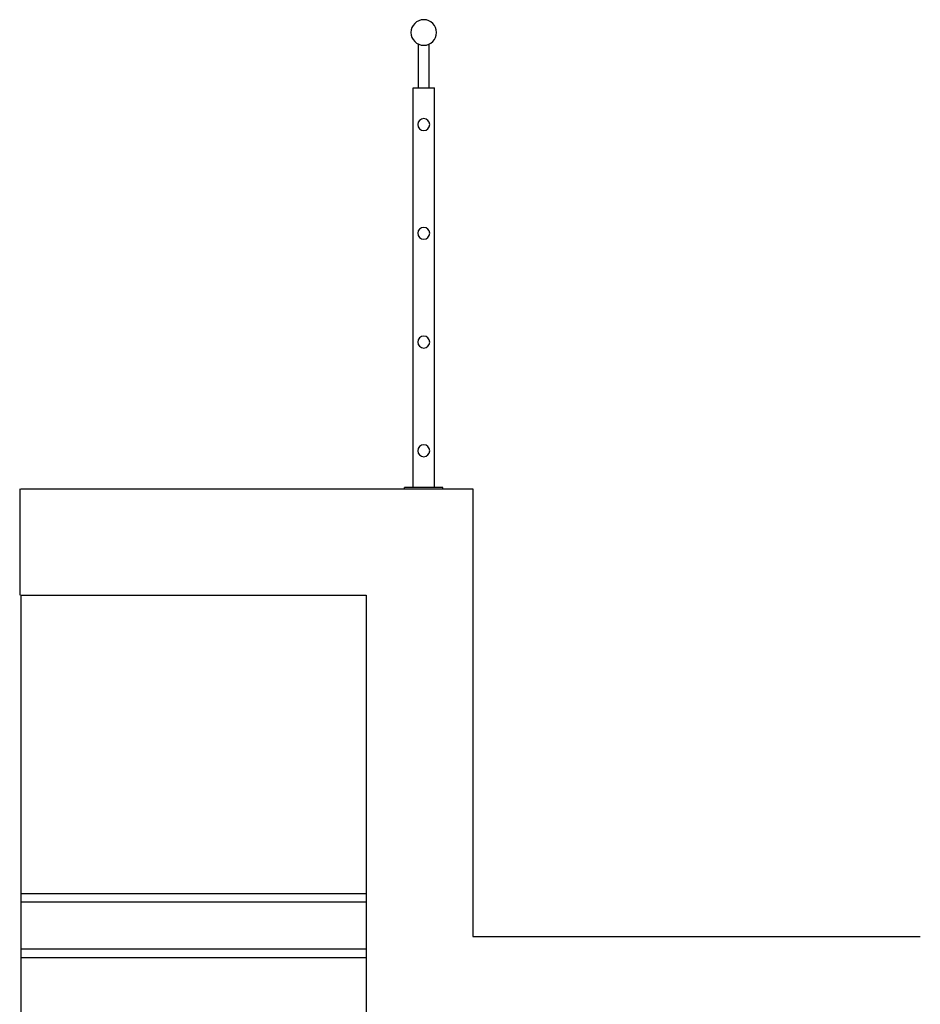
# Model space of a CAD drawing. Units: inches. Extents: x -28594 to 14676, y 4170 to 38730.
# Drawn here: x -24976 to -22863, y 32349 to 34659 of the extents above; entities that cross this region are included whole.
import ezdxf

# ---------------------------------------------------------------- set-up
doc = ezdxf.new("R2010")
doc.units = ezdxf.units.IN
doc.header["$MEASUREMENT"] = 0
doc.layers.add('freecads.com', color=7, linetype='Continuous')

msp = doc.modelspace()

# ---------------------------------------------------------------- linework, layer by layer
at = {"layer": 'freecads.com'}
for p, q in [((-24040.1, 34498.5), (-24040.1, 34601.3)), ((-24015.1, 34498.5), (-24015.1, 34601.3)), ((-24052.6, 34498.5), (-24002.6, 34498.5)), ((-24052.6, 33561.5), (-24052.6, 34498.5)), ((-24002.6, 33561.5), (-24002.6, 34498.5)), ((-24975.6, 33558.5), (-24975.6, 33308.5)), ((-24972.9, 33558.5), (-23912.6, 33558.5)), ((-23982.6, 33561.5), (-24072.6, 33561.5)), ((-24072.6, 33558.5), (-24072.6, 33561.5)), ((-23982.6, 33558.5), (-23982.6, 33561.5)), ((-23912.6, 33558.5), (-23912.6, 32508.5)), ((-24972.9, 33308.5), (-24972.9, 16332.5)), ((-24972.9, 33308.5), (-24162.6, 33308.5)), ((-24162.6, 33308.5), (-24162.6, 30858.5)), ((-24162.6, 32608.5), (-24972.9, 32608.5)), ((-24162.6, 32588.5), (-24972.9, 32588.5)), ((-23912.6, 32508.5), (-22862.6, 32508.5)), ((-24162.6, 32478.5), (-24972.9, 32478.5)), ((-24162.6, 32458.5), (-24972.9, 32458.5))]:
    msp.add_line(p, q, dxfattribs=at)
at = {"layer": 'freecads.com', "ltscale": 160}
for centre, radius, start, end in [((-24027.6, 34628.5), 30, 90, 270), ((-24027.6, 34628.5), 30, 270, 90), ((-24027.6, 34412.5), 14, 90, 270), ((-24027.6, 34412.5), 14, 270, 90), ((-24027.6, 34157.5), 14, 90, 270), ((-24027.6, 34157.5), 14, 270, 90), ((-24027.6, 33902.5), 14, 90, 270), ((-24027.6, 33902.5), 14, 270, 90), ((-24027.6, 33647.5), 14, 90, 270), ((-24027.6, 33647.5), 14, 270, 90)]:
    msp.add_arc(centre, radius, start, end, dxfattribs=at)

doc.saveas('drawing.dxf')
